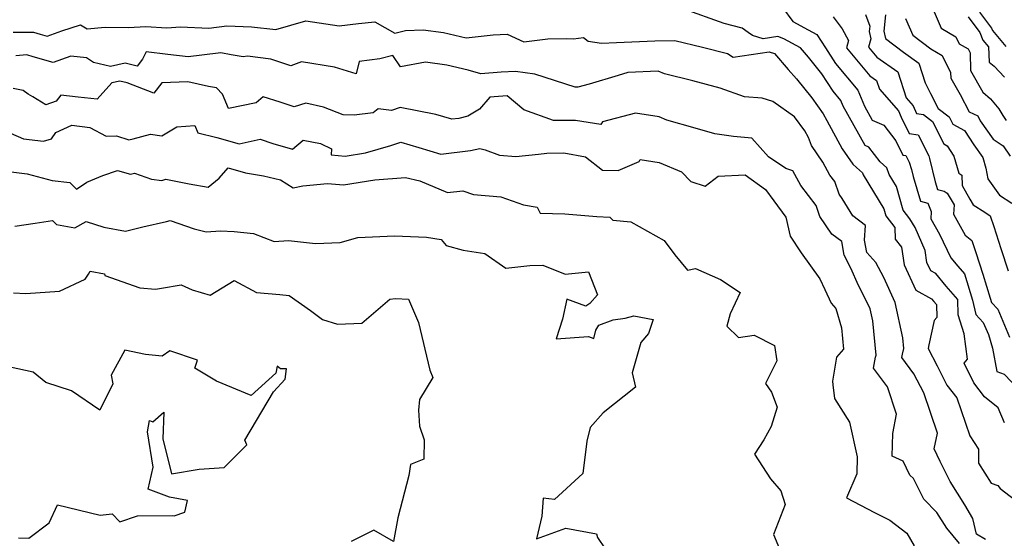
# Model space of a CAD drawing. Extents: x 2007604 to 2015806, y 2839817 to 2846625.
# Drawn here: x 2008838 to 2009159, y 2840189 to 2840359 of the extents above; entities that cross this region are included whole.
import ezdxf

# ---------------------------------------------------------------- set-up
doc = ezdxf.new("R2010")
doc.units = 0

msp = doc.modelspace()

# ---------------------------------------------------------------- linework, layer by layer
at = {"layer": 'Unknown_Line_Type', "color": 0}
for points in [[(2009159.3, 2840227.03, 2216), (2009157.22, 2840231.94, 2216), (2009152.75, 2840235.54, 2216), (2009149.25, 2840240.09, 2216), (2009146.05, 2840246.5, 2216), (2009147.16, 2840247.84, 2216), (2009146.04, 2840256.11, 2216), (2009144.08, 2840262.34, 2216), (2009144.01, 2840267.3, 2216), (2009140.19, 2840271.7, 2216), (2009136.85, 2840275.78, 2216), (2009135.18, 2840276.68, 2216), (2009133.94, 2840279.36, 2216), (2009133.35, 2840283.37, 2216), (2009130.12, 2840290.85, 2216), (2009128.35, 2840293.65, 2216), (2009126.18, 2840296.54, 2216), (2009123.95, 2840304.24, 2216), (2009121.54, 2840308.16, 2216), (2009120.86, 2840310.33, 2216), (2009118.66, 2840312.33, 2216), (2009114.98, 2840317.05, 2216), (2009113.73, 2840317.6, 2216), (2009106.61, 2840330.49, 2216), (2009105.82, 2840332.31, 2216), (2009103.29, 2840335.36, 2216), (2009099.6, 2840341.04, 2216), (2009095.25, 2840346.48, 2216), (2009092.64, 2840349.49, 2216), (2009087.25, 2840352.49, 2216), (2009085.19, 2840353.21, 2216), (2009080.49, 2840352.43, 2216), (2009076.95, 2840353.5, 2216), (2009075.57, 2840354.58, 2216), (2009073.55, 2840355.91, 2216), (2009067.66, 2840357.45, 2216), (2009054.29, 2840362.3, 2216)], [(2009086.79, 2840362.65, 2214), (2009090.11, 2840358.14, 2214), (2009095.17, 2840355.42, 2214), (2009097.97, 2840353.9, 2214), (2009100.77, 2840349.48, 2214), (2009104.08, 2840344.37, 2214), (2009111.31, 2840335.67, 2214), (2009113.55, 2840330.48, 2214), (2009116.08, 2840325.91, 2214), (2009119.82, 2840324.28, 2214), (2009123.81, 2840319.15, 2214), (2009126.05, 2840314.5, 2214), (2009126.99, 2840314.38, 2214), (2009128.09, 2840312.17, 2214), (2009128.85, 2840309.83, 2214), (2009129.43, 2840307.48, 2214), (2009131.79, 2840299.4, 2214), (2009134.18, 2840298.78, 2214), (2009135.36, 2840296.01, 2214), (2009135.2, 2840293.7, 2214), (2009138, 2840288.68, 2214), (2009141.77, 2840280.88, 2214), (2009143.99, 2840278.21, 2214), (2009146.17, 2840275.75, 2214), (2009148.82, 2840267.06, 2214), (2009149.88, 2840262.45, 2214), (2009152.34, 2840259.81, 2214), (2009153.99, 2840255.93, 2214), (2009155.33, 2840251.4, 2214), (2009156.75, 2840243.82, 2214), (2009159.15, 2840242.91, 2214), (2009163.93, 2840237.89, 2214)], [(2009136.25, 2840361.27, 2204), (2009138.59, 2840355.98, 2204), (2009143.33, 2840353.1, 2204), (2009144.48, 2840350.84, 2204), (2009147.41, 2840349.16, 2204), (2009148.06, 2840347.85, 2204), (2009148.12, 2840342.14, 2204), (2009152.23, 2840335.09, 2204), (2009154.66, 2840332.86, 2204), (2009157.45, 2840329.55, 2204), (2009158.72, 2840327.43, 2204), (2009159.81, 2840325.76, 2204)], [(2009151.12, 2840361.16, 2200), (2009155.03, 2840355.97, 2200), (2009155.34, 2840355.16, 2200), (2009159.7, 2840349.97, 2200)], [(2008835.58, 2840354.67, 2218), (2008842.14, 2840354.67, 2218), (2008844.38, 2840353.99, 2218), (2008846.63, 2840353.35, 2218), (2008851.41, 2840355.05, 2218), (2008857.51, 2840356.98, 2218), (2008859.67, 2840355.76, 2218), (2008865.6, 2840356.29, 2218), (2008873.17, 2840356.12, 2218), (2008878.88, 2840356.45, 2218), (2008885.7, 2840356, 2218), (2008890.16, 2840356.43, 2218), (2008899.41, 2840355.95, 2218), (2008905.36, 2840356.74, 2218), (2008913.33, 2840356.43, 2218), (2008921.34, 2840355.55, 2218), (2008931.08, 2840358.39, 2218), (2008941.99, 2840356.66, 2218), (2008948.29, 2840357.45, 2218), (2008953.59, 2840358.04, 2218), (2008960.14, 2840354.26, 2218), (2008963.65, 2840355.22, 2218), (2008969.42, 2840355.41, 2218), (2008976.04, 2840354.55, 2218), (2008983.5, 2840352.75, 2218), (2008992.31, 2840353.82, 2218), (2008996.83, 2840354.02, 2218), (2009002.33, 2840351.44, 2218), (2009010.11, 2840352.51, 2218), (2009016.08, 2840352.57, 2218), (2009018.52, 2840352.51, 2218), (2009021.75, 2840352.88, 2218), (2009023.25, 2840351.74, 2218), (2009027.68, 2840351.08, 2218), (2009032.54, 2840351.27, 2218), (2009045.04, 2840351.76, 2218), (2009051.6, 2840351.95, 2218), (2009060.69, 2840349.79, 2218), (2009068.75, 2840347.69, 2218), (2009070.67, 2840346.43, 2218), (2009079.5, 2840347.75, 2218), (2009082.41, 2840348.23, 2218), (2009084.13, 2840347.63, 2218), (2009088.64, 2840342.49, 2218), (2009091.28, 2840339.45, 2218), (2009096.31, 2840333.16, 2218), (2009100.07, 2840327.95, 2218), (2009101.24, 2840325.8, 2218), (2009106.29, 2840316.58, 2218), (2009109.72, 2840311.53, 2218), (2009110.9, 2840310.47, 2218), (2009112.89, 2840308.67, 2218), (2009113.09, 2840308.02, 2218), (2009119.87, 2840296.96, 2218), (2009120.54, 2840294.67, 2218), (2009123.41, 2840290.84, 2218), (2009123.5, 2840287.03, 2218), (2009125.6, 2840284.38, 2218), (2009126.44, 2840278.64, 2218), (2009130.26, 2840270.36, 2218), (2009135.42, 2840267.58, 2218), (2009136.18, 2840266.65, 2218), (2009137.05, 2840265.65, 2218), (2009137.11, 2840261.49, 2218), (2009136.24, 2840260.49, 2218), (2009134.59, 2840252.48, 2218), (2009134.31, 2840251.35, 2218), (2009137.25, 2840245.69, 2218), (2009140.42, 2840239.35, 2218), (2009143.65, 2840235.15, 2218), (2009147.93, 2840222.82, 2218), (2009150.73, 2840218.47, 2218), (2009150.75, 2840213.9, 2218), (2009154.88, 2840207.33, 2218), (2009157.05, 2840206.59, 2218), (2009157.82, 2840205.57, 2218), (2009165.82, 2840199.51, 2218)], [(2009103.29, 2840359.68, 2212), (2009106.29, 2840355.78, 2212), (2009108.33, 2840351.89, 2212), (2009107.69, 2840349.51, 2212), (2009115.25, 2840340.38, 2212), (2009117.48, 2840338.8, 2212), (2009118.4, 2840336.01, 2212), (2009124.64, 2840328.9, 2212), (2009125.55, 2840326.85, 2212), (2009128.11, 2840321.51, 2212), (2009131.05, 2840321.11, 2212), (2009134.5, 2840314.21, 2212), (2009134.78, 2840313.35, 2212), (2009136.64, 2840305.79, 2212), (2009137.39, 2840303.23, 2212), (2009139.59, 2840302.66, 2212), (2009140.57, 2840302, 2212), (2009142.81, 2840298.27, 2212), (2009142.6, 2840295.2, 2212), (2009146.44, 2840288.29, 2212), (2009148.64, 2840286.6, 2212), (2009149.93, 2840282.66, 2212), (2009152.21, 2840275.63, 2212), (2009154.61, 2840267.75, 2212), (2009154.96, 2840266.37, 2212), (2009157.03, 2840264.13, 2212), (2009160.92, 2840254.99, 2212)], [(2009113.84, 2840360.42, 2210), (2009115.27, 2840356.58, 2210), (2009115.08, 2840354.84, 2210), (2009115.62, 2840352.47, 2210), (2009114.89, 2840349.72, 2210), (2009117.57, 2840346.48, 2210), (2009124.37, 2840341.67, 2210), (2009127.15, 2840333.2, 2210), (2009129.44, 2840330.59, 2210), (2009130.55, 2840328.08, 2210), (2009132.82, 2840327.77, 2210), (2009135.74, 2840325.49, 2210), (2009139.45, 2840318.11, 2210), (2009140.56, 2840317.52, 2210), (2009142.76, 2840314.16, 2210), (2009144.32, 2840308.62, 2210), (2009145.28, 2840307.98, 2210), (2009145.47, 2840304.52, 2210), (2009147.9, 2840300.08, 2210), (2009148.99, 2840298.25, 2210), (2009152.83, 2840295.8, 2210), (2009154.58, 2840294.66, 2210), (2009155.77, 2840291.16, 2210), (2009158.11, 2840283.99, 2210), (2009160.49, 2840276.68, 2210)], [(2009120.4, 2840360.28, 2208), (2009119.82, 2840354.96, 2208), (2009120.36, 2840352.62, 2208), (2009126.29, 2840348.06, 2208), (2009131.25, 2840344.54, 2208), (2009133.38, 2840338.06, 2208), (2009135.08, 2840334.64, 2208), (2009137.62, 2840329.75, 2208), (2009141.19, 2840326.97, 2208), (2009142.39, 2840324.58, 2208), (2009146.16, 2840322.56, 2208), (2009149.24, 2840317.85, 2208), (2009152.19, 2840313.71, 2208), (2009153.13, 2840310.23, 2208), (2009153.8, 2840306.78, 2208), (2009157.57, 2840301.37, 2208), (2009161.6, 2840298.74, 2208)], [(2009126.94, 2840359.14, 2206), (2009129.3, 2840353.62, 2206), (2009135.15, 2840349.21, 2206), (2009138.92, 2840347.05, 2206), (2009141.67, 2840341.48, 2206), (2009141.69, 2840339.58, 2206), (2009144.8, 2840334.25, 2206), (2009147.71, 2840328.61, 2206), (2009150.59, 2840327.27, 2206), (2009151.31, 2840325.68, 2206), (2009155.59, 2840319.74, 2206), (2009158.85, 2840317.52, 2206), (2009161.07, 2840314.11, 2206)], [(2009147.4, 2840359.6, 2202), (2009151.25, 2840354.48, 2202), (2009152.2, 2840352, 2202), (2009153.98, 2840349.88, 2202), (2009154.28, 2840344.89, 2202), (2009155.86, 2840343.54, 2202), (2009159.21, 2840339.94, 2202)], [(2009153.1, 2840188.91, 2220), (2009150.12, 2840190.64, 2220), (2009148.9, 2840195.75, 2220), (2009146.33, 2840200.21, 2220), (2009141.47, 2840207.89, 2220), (2009138.25, 2840214.38, 2220), (2009136.24, 2840218.57, 2220), (2009137.38, 2840223.69, 2220), (2009132.95, 2840236.81, 2220), (2009129.66, 2840243.08, 2220), (2009125.68, 2840248.35, 2220), (2009125.91, 2840249.48, 2220), (2009126.37, 2840251.29, 2220), (2009126.03, 2840254.75, 2220), (2009123.52, 2840266.39, 2220), (2009119.85, 2840274.47, 2220), (2009117.22, 2840279.44, 2220), (2009114.32, 2840282.67, 2220), (2009113.56, 2840286.66, 2220), (2009113.87, 2840291.45, 2220), (2009109.76, 2840294.65, 2220), (2009106.27, 2840300.35, 2220), (2009105.26, 2840301.75, 2220), (2009103.86, 2840305.88, 2220), (2009102.26, 2840307.95, 2220), (2009099.9, 2840312.22, 2220), (2009096.21, 2840317.67, 2220), (2009095.2, 2840320.27, 2220), (2009094.02, 2840322.44, 2220), (2009090.72, 2840327, 2220), (2009083.6, 2840332.04, 2220), (2009080.1, 2840333.06, 2220), (2009074.37, 2840333.48, 2220), (2009066.42, 2840336.31, 2220), (2009057.51, 2840338.79, 2220), (2009048.2, 2840341.07, 2220), (2009046.2, 2840341.86, 2220), (2009036.3, 2840341.47, 2220), (2009033.06, 2840340.44, 2220), (2009023.66, 2840337.69, 2220), (2009019.92, 2840336.69, 2220), (2009019.11, 2840336.7, 2220), (2009005.92, 2840340.92, 2220), (2008999.56, 2840341.83, 2220), (2008994.92, 2840341.62, 2220), (2008988.22, 2840341.02, 2220), (2008984.16, 2840342.2, 2220), (2008977.1, 2840343.9, 2220), (2008970.18, 2840344.8, 2220), (2008961.99, 2840343.29, 2220), (2008959.56, 2840347.06, 2220), (2008955.25, 2840345.94, 2220), (2008948.53, 2840345.08, 2220), (2008947.52, 2840341.03, 2220), (2008940.46, 2840343.19, 2220), (2008929.64, 2840344.91, 2220), (2008926.2, 2840343.68, 2220), (2008919.65, 2840345.82, 2220), (2008912.05, 2840346.77, 2220), (2008910.6, 2840346.62, 2220), (2008906.77, 2840347.26, 2220), (2008903.32, 2840347.9, 2220), (2008897.15, 2840347.1, 2220), (2008892.68, 2840346.59, 2220), (2008886.08, 2840347.33, 2220), (2008878.93, 2840348.2, 2220), (2008877.75, 2840345.85, 2220), (2008876.08, 2840343.54, 2220), (2008872.16, 2840344.54, 2220), (2008867.36, 2840343.46, 2220), (2008861.82, 2840344.69, 2220), (2008859.44, 2840346.23, 2220), (2008854.33, 2840346.75, 2220), (2008848.62, 2840344.72, 2220), (2008842.03, 2840346.58, 2220), (2008840, 2840347.2, 2220), (2008836.45, 2840346.86, 2220)], [(2009144.58, 2840187.62, 2222), (2009140.39, 2840192.6, 2222), (2009137.2, 2840197.72, 2222), (2009132.89, 2840202.09, 2222), (2009129.57, 2840208.88, 2222), (2009128.36, 2840209.95, 2222), (2009126.16, 2840214.48, 2222), (2009122.55, 2840216.1, 2222), (2009122.74, 2840223.5, 2222), (2009124.03, 2840229.86, 2222), (2009121.08, 2840238.76, 2222), (2009116.43, 2840244.93, 2222), (2009117.18, 2840248.51, 2222), (2009117.33, 2840249.09, 2222), (2009116.22, 2840260.33, 2222), (2009115.37, 2840264.26, 2222), (2009114.13, 2840266.99, 2222), (2009111.54, 2840271.85, 2222), (2009109.07, 2840277.52, 2222), (2009106.92, 2840281.85, 2222), (2009106.1, 2840286.29, 2222), (2009102.92, 2840288.63, 2222), (2009099, 2840294.42, 2222), (2009097.78, 2840298, 2222), (2009092.7, 2840304.58, 2222), (2009090.09, 2840309.3, 2222), (2009087.9, 2840310.09, 2222), (2009082.23, 2840313.93, 2222), (2009076.75, 2840319.98, 2222), (2009070.72, 2840320.53, 2222), (2009064.64, 2840321.44, 2222), (2009058.24, 2840323.3, 2222), (2009049.01, 2840325.87, 2222), (2009046.48, 2840326.95, 2222), (2009038.81, 2840328.16, 2222), (2009027.97, 2840325.38, 2222), (2009027.48, 2840324.46, 2222), (2009019.18, 2840325.84, 2222), (2009012.02, 2840325.82, 2222), (2009002.28, 2840329.26, 2222), (2008996.86, 2840333.85, 2222), (2008991.14, 2840333.37, 2222), (2008987.85, 2840329.53, 2222), (2008984.06, 2840327.17, 2222), (2008981.05, 2840326.46, 2222), (2008978.75, 2840326.19, 2222), (2008973.55, 2840327.74, 2222), (2008961.86, 2840329.99, 2222), (2008959.04, 2840329.04, 2222), (2008954.75, 2840329.6, 2222), (2008953.08, 2840328.26, 2222), (2008946.85, 2840327.51, 2222), (2008943.34, 2840327.67, 2222), (2008936.89, 2840330.16, 2222), (2008931.08, 2840331.41, 2222), (2008927.28, 2840330.24, 2222), (2008922.68, 2840331.77, 2222), (2008917.19, 2840333.56, 2222), (2008914.88, 2840331.55, 2222), (2008905.89, 2840329.75, 2222), (2008903.94, 2840334.43, 2222), (2008901.93, 2840336.41, 2222), (2008899.3, 2840336.92, 2222), (2008892.54, 2840338.37, 2222), (2008884.04, 2840338.07, 2222), (2008881.42, 2840334.67, 2222), (2008872.72, 2840338.06, 2222), (2008870.35, 2840338.67, 2222), (2008867.79, 2840338.1, 2222), (2008863, 2840332.71, 2222), (2008856.75, 2840333.45, 2222), (2008851.05, 2840334.02, 2222), (2008849.63, 2840332.14, 2222), (2008846.19, 2840330.88, 2222), (2008842.01, 2840333.54, 2222), (2008840.47, 2840334.4, 2222), (2008838.79, 2840335.54, 2222), (2008835.48, 2840336.29, 2222)], [(2008832.14, 2840322.76, 2224), (2008838.87, 2840319.85, 2224), (2008845.46, 2840319.01, 2224), (2008848.04, 2840319.81, 2224), (2008849.48, 2840321.91, 2224), (2008854.68, 2840324.25, 2224), (2008860.53, 2840323.51, 2224), (2008865.87, 2840320.63, 2224), (2008869.26, 2840320.75, 2224), (2008873.29, 2840319.49, 2224), (2008874.71, 2840319.84, 2224), (2008880.38, 2840321.33, 2224), (2008884.12, 2840320.73, 2224), (2008888.99, 2840323.76, 2224), (2008894.85, 2840324.17, 2224), (2008895.84, 2840321.77, 2224), (2008902.06, 2840320.19, 2224), (2008909.34, 2840318.16, 2224), (2008916.14, 2840319.66, 2224), (2008920.28, 2840318.32, 2224), (2008926.78, 2840316.39, 2224), (2008930.2, 2840319.38, 2224), (2008935.93, 2840318.22, 2224), (2008939.52, 2840316.54, 2224), (2008939.43, 2840314.6, 2224), (2008943.91, 2840314.16, 2224), (2008950.54, 2840315.22, 2224), (2008958.83, 2840317.58, 2224), (2008962.1, 2840318.68, 2224), (2008968.06, 2840316.95, 2224), (2008975.21, 2840314.82, 2224), (2008984.91, 2840315.98, 2224), (2008987.92, 2840316.69, 2224), (2008989.71, 2840316.15, 2224), (2008994.31, 2840314.42, 2224), (2008999.71, 2840314.05, 2224), (2009007.12, 2840314.79, 2224), (2009009.78, 2840315.07, 2224), (2009015.32, 2840315.19, 2224), (2009022.45, 2840313.97, 2224), (2009027.96, 2840309.55, 2224), (2009033.15, 2840309.45, 2224), (2009039.97, 2840312.42, 2224), (2009040.23, 2840313.01, 2224), (2009046.45, 2840312.03, 2224), (2009053.73, 2840309.03, 2224), (2009056.81, 2840305.88, 2224), (2009061.55, 2840304.34, 2224), (2009065.75, 2840307.55, 2224), (2009074.6, 2840308.04, 2224), (2009081.22, 2840303.27, 2224), (2009083.89, 2840299.51, 2224), (2009087.88, 2840294.24, 2224), (2009089.24, 2840288.05, 2224), (2009092.81, 2840282.54, 2224), (2009098.99, 2840274.1, 2224), (2009100.63, 2840270.62, 2224), (2009102.68, 2840266.13, 2224), (2009104.17, 2840264.43, 2224), (2009105.98, 2840258.01, 2224), (2009106.63, 2840251.08, 2224), (2009104.41, 2840248.53, 2224), (2009103.04, 2840240.69, 2224), (2009103.17, 2840239.46, 2224), (2009103.79, 2840234.96, 2224), (2009108.65, 2840227.3, 2224), (2009111.17, 2840215.98, 2224), (2009111.01, 2840210.34, 2224), (2009107.61, 2840202.53, 2224), (2009116.83, 2840197.72, 2224), (2009121.76, 2840195.27, 2224), (2009127.4, 2840191.02, 2224), (2009129.8, 2840186.91, 2224)], [(2008832.25, 2840309.39, 2226), (2008840.12, 2840308.37, 2226), (2008848.29, 2840306.19, 2226), (2008854.04, 2840305.49, 2226), (2008856.18, 2840303.31, 2226), (2008859.55, 2840305.65, 2226), (2008864.85, 2840307.79, 2226), (2008869.55, 2840309.49, 2226), (2008873.83, 2840308.21, 2226), (2008875.13, 2840308.6, 2226), (2008880.73, 2840306.63, 2226), (2008884.03, 2840306.2, 2226), (2008885.37, 2840306.57, 2226), (2008893, 2840305.12, 2226), (2008899.25, 2840304.06, 2226), (2008902.77, 2840306.9, 2226), (2008905.74, 2840310.32, 2226), (2008911.44, 2840308.74, 2226), (2008917.3, 2840307.68, 2226), (2008922.81, 2840306.37, 2226), (2008926.95, 2840303.81, 2226), (2008930.17, 2840304.44, 2226), (2008938.18, 2840305.26, 2226), (2008943.4, 2840304.74, 2226), (2008953.61, 2840306.38, 2226), (2008963.65, 2840307.22, 2226), (2008968.37, 2840306.09, 2226), (2008977.32, 2840302.32, 2226), (2008982.32, 2840302.79, 2226), (2008985.85, 2840301.57, 2226), (2008994.78, 2840300.89, 2226), (2009002.19, 2840298.21, 2226), (2009006.66, 2840297.47, 2226), (2009007.58, 2840295.48, 2226), (2009015.69, 2840295.33, 2226), (2009026.08, 2840294.44, 2226), (2009030.42, 2840294.18, 2226), (2009031.37, 2840293.19, 2226), (2009037.2, 2840292.7, 2226), (2009048.07, 2840286.55, 2226), (2009051.55, 2840281.96, 2226), (2009055.77, 2840276.87, 2226), (2009058.32, 2840277.46, 2226), (2009066.51, 2840273.81, 2226), (2009072.97, 2840269.6, 2226), (2009069.72, 2840262.67, 2226), (2009068.61, 2840258.62, 2226), (2009072.42, 2840254.87, 2226), (2009077.55, 2840255.62, 2226), (2009084.12, 2840252.26, 2226), (2009084.91, 2840247.33, 2226), (2009081.16, 2840239.83, 2226), (2009083.2, 2840237.01, 2226), (2009085.01, 2840232.19, 2226), (2009083.06, 2840225.79, 2226), (2009080.63, 2840221.52, 2226), (2009077.62, 2840216.79, 2226), (2009082.83, 2840208.73, 2226), (2009086.26, 2840204.84, 2226), (2009087.61, 2840200.37, 2226), (2009083.83, 2840190.53, 2226), (2009087.75, 2840181.21, 2226)], [(2008836.05, 2840291.23, 2228), (2008842.77, 2840292.26, 2228), (2008848.41, 2840293.16, 2228), (2008849.73, 2840291.83, 2228), (2008855.65, 2840290.68, 2228), (2008859.42, 2840292.81, 2228), (2008865.17, 2840290.98, 2228), (2008872.2, 2840289.63, 2228), (2008877.89, 2840291.09, 2228), (2008885.57, 2840292.76, 2228), (2008886.84, 2840293.08, 2228), (2008894.64, 2840290.42, 2228), (2008898.55, 2840289.44, 2228), (2008903.2, 2840289.75, 2228), (2008907.74, 2840289.56, 2228), (2008913.98, 2840288.83, 2228), (2008920.71, 2840286.27, 2228), (2008925.46, 2840286.59, 2228), (2008934.27, 2840285.57, 2228), (2008942.37, 2840285.9, 2228), (2008948.14, 2840287.54, 2228), (2008960.06, 2840288.12, 2228), (2008970.54, 2840287.73, 2228), (2008975.35, 2840286.91, 2228), (2008976.98, 2840284.94, 2228), (2008982.51, 2840283.44, 2228), (2008989.58, 2840282.3, 2228), (2008996.38, 2840277.5, 2228), (2009004.2, 2840278.45, 2228), (2009008.45, 2840278.54, 2228), (2009015.83, 2840275.57, 2228), (2009023.4, 2840276.31, 2228), (2009026.4, 2840268.83, 2228), (2009023.88, 2840265.97, 2228), (2009022.49, 2840265.13, 2228), (2009016.35, 2840267.48, 2228), (2009014.97, 2840260.9, 2228), (2009012.9, 2840254.43, 2228), (2009023.45, 2840255.19, 2228), (2009025.16, 2840254.53, 2228), (2009025.79, 2840257.35, 2228), (2009026.8, 2840258.92, 2228), (2009031.51, 2840260.71, 2228), (2009035.4, 2840261.18, 2228), (2009038.21, 2840261.98, 2228), (2009044.58, 2840260.8, 2228), (2009043.02, 2840256.18, 2228), (2009040.51, 2840253.32, 2228), (2009037.65, 2840243.39, 2228), (2009038.73, 2840238.66, 2228), (2009028.22, 2840230.3, 2228), (2009023.97, 2840225.55, 2228), (2009022.83, 2840221.09, 2228), (2009021.54, 2840210.45, 2228), (2009012.26, 2840202.02, 2228), (2009008.62, 2840202.43, 2228), (2009008.2, 2840196.53, 2228), (2009006.48, 2840189.13, 2228), (2009016, 2840192.67, 2228), (2009025.99, 2840190.77, 2228), (2009026.39, 2840189.58, 2228), (2009028.85, 2840185.84, 2228)], [(2008835.63, 2840269.51, 2230), (2008839.72, 2840269.33, 2230), (2008850.67, 2840270.07, 2230), (2008859.08, 2840273.99, 2230), (2008860.11, 2840275.64, 2230), (2008860.73, 2840276.55, 2230), (2008865.36, 2840275.66, 2230), (2008865.49, 2840275.18, 2230), (2008876.85, 2840271.09, 2230), (2008882.06, 2840270.64, 2230), (2008883.99, 2840271.02, 2230), (2008890.37, 2840272.07, 2230), (2008893.96, 2840270.52, 2230), (2008899.82, 2840268.71, 2230), (2008907.74, 2840273.5, 2230), (2008915.03, 2840269.56, 2230), (2008922.57, 2840268.98, 2230), (2008925.69, 2840268.61, 2230), (2008932.62, 2840263.76, 2230), (2008936.6, 2840260.75, 2230), (2008941.43, 2840259.23, 2230), (2008949.4, 2840259.59, 2230), (2008958.57, 2840267.48, 2230), (2008960.44, 2840267.62, 2230), (2008964.63, 2840267.38, 2230), (2008967.91, 2840259.83, 2230), (2008971.62, 2840244.2, 2230), (2008972.63, 2840241.84, 2230), (2008968.25, 2840234.6, 2230), (2008967.91, 2840231.21, 2230), (2008968.17, 2840225.98, 2230), (2008969.73, 2840221.46, 2230), (2008969.6, 2840215.17, 2230), (2008965.23, 2840213.37, 2230), (2008964.69, 2840209.84, 2230), (2008961.2, 2840195.99, 2230), (2008959.68, 2840188.22, 2230), (2008953.34, 2840191.95, 2230), (2008945.89, 2840188.31, 2230)], [(2008837.23, 2840189.49, 2232), (2008840.61, 2840189.37, 2232), (2008847.32, 2840194.4, 2232), (2008850.06, 2840200.24, 2232), (2008863.96, 2840196.9, 2232), (2008867.84, 2840197.32, 2232), (2008870.37, 2840194.7, 2232), (2008876.18, 2840196.65, 2232), (2008887.56, 2840196.75, 2232), (2008888.09, 2840196.63, 2232), (2008891.64, 2840197.88, 2232), (2008892.48, 2840201.61, 2232), (2008886.59, 2840202.75, 2232), (2008879.65, 2840205.39, 2232), (2008881.2, 2840212.55, 2232), (2008879.37, 2840224.12, 2232), (2008880.04, 2840227.8, 2232), (2008881.17, 2840227.41, 2232), (2008884.76, 2840230.5, 2232), (2008884.38, 2840221.79, 2232), (2008887.27, 2840210.38, 2232), (2008896.28, 2840211.85, 2232), (2008904.48, 2840212.42, 2232), (2008911.84, 2840219.89, 2232), (2008911.17, 2840221.35, 2232), (2008920.51, 2840237.21, 2232), (2008924.33, 2840241.32, 2232), (2008924.75, 2840244.62, 2232), (2008922.86, 2840244.62, 2232), (2008921.73, 2840245.51, 2232), (2008921.28, 2840243.28, 2232), (2008913.26, 2840235.98, 2232), (2008901.97, 2840240.63, 2232), (2008894.83, 2840244.86, 2232), (2008895.73, 2840247.46, 2232), (2008886.69, 2840250.51, 2232), (2008884.21, 2840248.83, 2232), (2008878.7, 2840249.3, 2232), (2008872, 2840250.8, 2232), (2008867.56, 2840242.55, 2232), (2008868.03, 2840239.81, 2232), (2008863.86, 2840231.2, 2232), (2008854.55, 2840237.47, 2232), (2008846.19, 2840240.17, 2232), (2008842.11, 2840243.54, 2232), (2008834.52, 2840245.26, 2232)]]:
    msp.add_polyline3d(points, dxfattribs=at)

doc.saveas('drawing.dxf')
